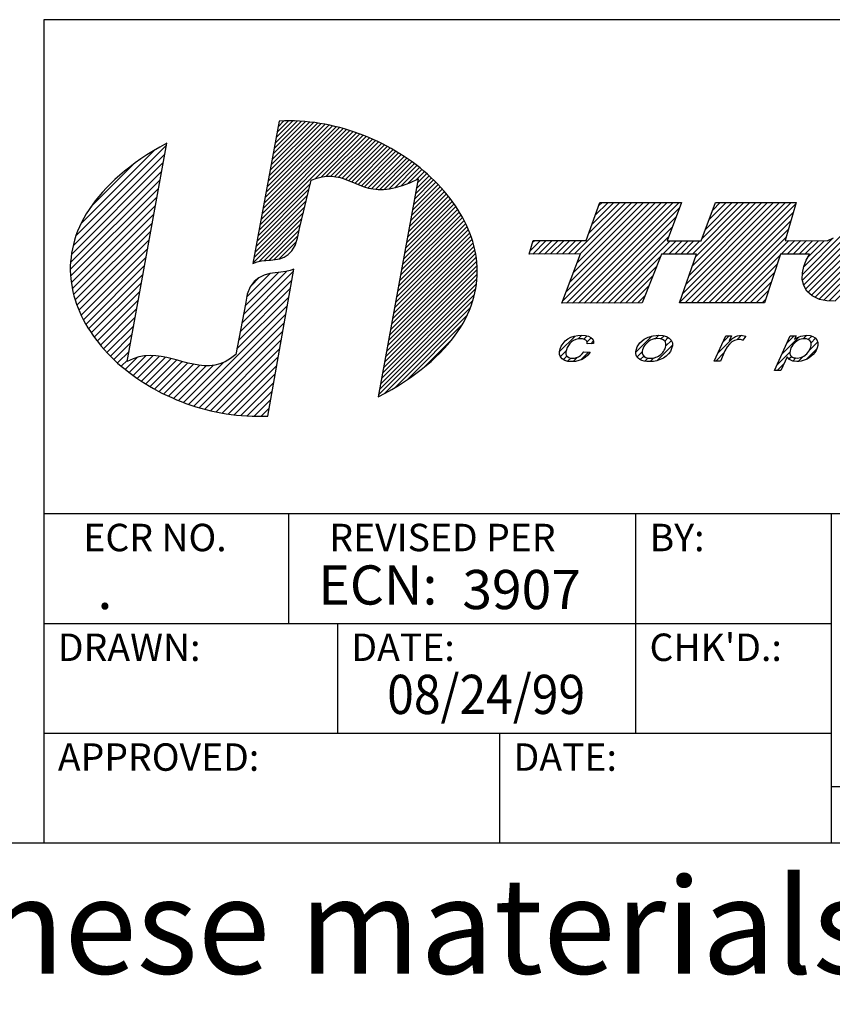
# Model space of a CAD drawing. Extents: x 0.1 to 10.6, y 0 to 8.1.
# Drawn here: x 6.2 to 7.2, y 0 to 1.1 of the extents above; entities that cross this region are included whole.
import ezdxf
from ezdxf.enums import TextEntityAlignment as Align

# ---------------------------------------------------------------- set-up
doc = ezdxf.new("R2010")
doc.units = 0
doc.header["$LTSCALE"] = 0.2
doc.header["$MEASUREMENT"] = 0
for name, color, linetype in [('BORDER', 6, 'CONTINUOUS'), ('DWG SIDE', 7, 'CONTINUOUS'), ('HAWS', 4, 'CONTINUOUS'), ('PAGE', 7, 'CONTINUOUS'), ('ROUGH-IN', 1, 'CONTINUOUS'), ('TRADEMARK', 7, 'CONTINUOUS'), ('WMF', 7, 'CONTINUOUS')]:
    doc.layers.add(name, color=color, linetype=linetype)
doc.layers.get('WMF').off()
doc.styles.add('ARIAL', font='ARIAL.TTF')
doc.styles.add('SIMPLEX', font='simplex')
pattern_1 = [(45, (1.7869085, -0.2330104), (-0.003400293, 0.003400293), [])]

# ---------------------------------------------------------------- blocks, each defined once
blk = doc.blocks.new('SIZE A INSTAFAX')
at = {"layer": 'HAWS', "linetype": 'Continuous'}
h = blk.add_hatch(dxfattribs=at)
h.set_pattern_fill('ANSI31', color=4, scale=0.028852, style=0)
h.set_pattern_definition([(45, (1.7869085, -0.2330104), (-0.0025502197, 0.0025502197), [])])
h.paths.add_polyline_path([(6.6492, 0.7051), (6.6572, 0.7094), (6.6649, 0.7138), (6.6723, 0.7183), (6.6794, 0.7228), (6.6861, 0.7273), (6.6925, 0.7319), (6.6986, 0.7365), (6.7044, 0.7412), (6.7099, 0.7459), (6.7151, 0.7507), (6.7201, 0.7555), (6.7247, 0.7603), (6.729, 0.7652), (6.7331, 0.77), (6.7369, 0.7749), (6.7404, 0.7799), (6.7436, 0.7848), (6.7466, 0.7898), (6.7493, 0.7947), (6.7517, 0.7997), (6.7539, 0.8047), (6.7559, 0.8097), (6.7576, 0.8147), (6.759, 0.8197), (6.7603, 0.8247), (6.7612, 0.8297), (6.762, 0.8347), (6.7625, 0.8397), (6.7628, 0.8447), (6.7629, 0.8496), (6.7628, 0.8546), (6.7625, 0.8595), (6.7619, 0.8644), (6.7612, 0.8692), (6.7602, 0.8741), (6.7591, 0.8789), (6.7578, 0.8837), (6.7562, 0.8884), (6.7545, 0.8931), (6.7527, 0.8978), (6.7506, 0.9024), (6.7484, 0.907), (6.746, 0.9115), (6.7434, 0.9159), (6.7407, 0.9204), (6.7379, 0.9247), (6.7348, 0.929), (6.7317, 0.9332), (6.7284, 0.9374), (6.7249, 0.9415), (6.7213, 0.9455), (6.7176, 0.9495), (6.7138, 0.9534), (6.7098, 0.9572), (6.7057, 0.9609), (6.7015, 0.9646), (6.6972, 0.9681), (6.6928, 0.9716), (6.6882, 0.975), (6.6836, 0.9783), (6.6789, 0.9814), (6.6741, 0.9845), (6.6692, 0.9875), (6.6642, 0.9904), (6.6591, 0.9932), (6.654, 0.9958), (6.6488, 0.9984), (6.6435, 1.0008), (6.6382, 1.0032), (6.6328, 1.0054), (6.6273, 1.0074), (6.6218, 1.0094), (6.6162, 1.0112), (6.6106, 1.0129), (6.605, 1.0145), (6.5993, 1.0159), (6.5936, 1.0172), (6.5878, 1.0183), (6.5821, 1.0193), (6.5763, 1.0202), (6.5705, 1.0209), (6.5647, 1.0215), (6.5588, 1.0219), (6.553, 1.0221), (6.5472, 1.0222), (6.5413, 1.0221), (6.5355, 1.0219), (6.5052, 0.8583), (6.5099, 0.8603), (6.5149, 0.8614), (6.5202, 0.862), (6.5255, 0.8623), (6.5308, 0.8628), (6.5361, 0.8638), (6.541, 0.8656), (6.5457, 0.8686), (6.5499, 0.873), (6.5536, 0.8792), (6.5566, 0.8876), (6.5588, 0.8985), (6.5721, 0.9541), (6.5786, 0.9565), (6.5847, 0.958), (6.5903, 0.9586), (6.5956, 0.9587), (6.6006, 0.9581), (6.6054, 0.957), (6.61, 0.9556), (6.6145, 0.9539), (6.619, 0.9521), (6.6236, 0.9502), (6.6282, 0.9483), (6.633, 0.9466), (6.6381, 0.9451), (6.6435, 0.9441), (6.6492, 0.9435), (6.6554, 0.9434), (6.662, 0.9441), (6.6692, 0.9455), (6.6771, 0.9478), (6.6856, 0.9511), (6.695, 0.9555)])
h = blk.add_hatch(dxfattribs=at)
h.set_pattern_fill('ANSI31', color=4, scale=0.045683, style=0)
h.set_pattern_definition([(45, (1.7869085, -0.2330104), (-0.004037848, 0.004037848), [])])
h.paths.add_polyline_path([(6.4062, 0.9967), (6.3983, 0.9922), (6.3908, 0.9877), (6.3835, 0.9832), (6.3766, 0.9786), (6.37, 0.9739), (6.3637, 0.9692), (6.3578, 0.9645), (6.3521, 0.9597), (6.3467, 0.9549), (6.3416, 0.95), (6.3368, 0.9452), (6.3323, 0.9403), (6.328, 0.9353), (6.3241, 0.9304), (6.3204, 0.9254), (6.317, 0.9205), (6.3138, 0.9155), (6.3109, 0.9105), (6.3083, 0.9054), (6.3059, 0.9004), (6.3038, 0.8954), (6.3019, 0.8904), (6.3003, 0.8853), (6.2989, 0.8803), (6.2978, 0.8753), (6.2969, 0.8703), (6.2962, 0.8653), (6.2957, 0.8603), (6.2954, 0.8553), (6.2954, 0.8504), (6.2956, 0.8455), (6.296, 0.8406), (6.2966, 0.8357), (6.2974, 0.8308), (6.2984, 0.826), (6.2996, 0.8212), (6.301, 0.8165), (6.3025, 0.8118), (6.3043, 0.8071), (6.3062, 0.8025), (6.3083, 0.798), (6.3106, 0.7934), (6.313, 0.789), (6.3156, 0.7846), (6.3184, 0.7802), (6.3213, 0.7759), (6.3244, 0.7717), (6.3276, 0.7675), (6.331, 0.7634), (6.3345, 0.7594), (6.3381, 0.7554), (6.3419, 0.7516), (6.3458, 0.7478), (6.3498, 0.7441), (6.354, 0.7404), (6.3583, 0.7369), (6.3627, 0.7334), (6.3671, 0.73), (6.3718, 0.7268), (6.3765, 0.7236), (6.3813, 0.7205), (6.3862, 0.7175), (6.3911, 0.7147), (6.3962, 0.7119), (6.4014, 0.7092), (6.4066, 0.7067), (6.4119, 0.7043), (6.4173, 0.7019), (6.4228, 0.6997), (6.4283, 0.6977), (6.4339, 0.6957), (6.4395, 0.6939), (6.4452, 0.6922), (6.451, 0.6907), (6.4567, 0.6892), (6.4626, 0.6879), (6.4684, 0.6868), (6.4743, 0.6858), (6.4803, 0.6849), (6.4862, 0.6842), (6.4922, 0.6837), (6.4982, 0.6833), (6.5042, 0.683), (6.5102, 0.6829), (6.5163, 0.683), (6.5223, 0.6832), (6.5521, 0.852), (6.548, 0.8502), (6.5429, 0.8491), (6.5371, 0.8485), (6.5309, 0.8478), (6.5245, 0.8468), (6.5181, 0.845), (6.5121, 0.8421), (6.5067, 0.8377), (6.5021, 0.8315), (6.4986, 0.823), (6.4965, 0.8118), (6.4854, 0.754), (6.4794, 0.7492), (6.4733, 0.7456), (6.4673, 0.7431), (6.4613, 0.7416), (6.4552, 0.7409), (6.4492, 0.7409), (6.4431, 0.7415), (6.437, 0.7426), (6.4309, 0.744), (6.4248, 0.7456), (6.4186, 0.7474), (6.4124, 0.749), (6.4062, 0.7505), (6.3999, 0.7517), (6.3935, 0.7525), (6.3871, 0.7528), (6.3807, 0.7524), (6.3741, 0.7511), (6.3675, 0.749), (6.3608, 0.7458)])
h = blk.add_hatch(dxfattribs=at)
h.set_pattern_fill('ANSI31', color=4, scale=0.03847, style=0)
h.set_pattern_definition(pattern_1)
h.paths.add_polyline_path([(7.2886, 0.8163), (7.2968, 0.8185), (7.3046, 0.8209), (7.3119, 0.8235), (7.3185, 0.8261), (7.3242, 0.8284), (7.3362, 0.8342), (7.3399, 0.8273), (7.3443, 0.8215), (7.3492, 0.8178), (7.3581, 0.8154), (7.3672, 0.8141), (7.3765, 0.814), (7.3858, 0.8148), (7.3951, 0.8167), (7.4043, 0.8195), (7.4133, 0.8233), (7.4221, 0.8279), (7.4292, 0.8329), (7.4344, 0.8347), (7.4383, 0.834), (7.4415, 0.8317), (7.4446, 0.8283), (7.4483, 0.8247), (7.4532, 0.8215), (7.46, 0.8194), (7.4665, 0.8178), (7.4735, 0.8169), (7.4808, 0.8167), (7.4883, 0.8171), (7.4961, 0.8182), (7.5039, 0.8199), (7.5118, 0.8221), (7.5197, 0.8248), (7.5275, 0.828), (7.5352, 0.8316), (7.5426, 0.8357), (7.5498, 0.8401), (7.5566, 0.8449), (7.563, 0.8499), (7.569, 0.8552), (7.5744, 0.8608), (7.5792, 0.8665), (7.5833, 0.8724), (7.5866, 0.8784), (7.5892, 0.8845), (7.6276, 0.8848), (7.6282, 0.8828), (7.626, 0.8789), (7.6245, 0.8747), (7.6247, 0.8685), (7.6274, 0.8632), (7.6322, 0.8588), (7.6387, 0.8551), (7.6464, 0.8521), (7.655, 0.8496), (7.664, 0.8476), (7.6731, 0.846), (7.6818, 0.8446), (7.6898, 0.8434), (7.6965, 0.8422), (7.7017, 0.841), (7.7053, 0.8381), (7.7049, 0.8344), (7.7025, 0.832), (7.6931, 0.8313), (7.6835, 0.8313), (7.6739, 0.8319), (7.6643, 0.8331), (7.6549, 0.8349), (7.6456, 0.8372), (7.6366, 0.8399), (7.628, 0.843), (7.6198, 0.8465), (7.6121, 0.8503), (7.6024, 0.8372), (7.6068, 0.8346), (7.612, 0.8321), (7.6179, 0.8297), (7.6245, 0.8275), (7.6315, 0.8255), (7.6391, 0.8237), (7.6471, 0.8221), (7.6555, 0.8206), (7.6641, 0.8194), (7.673, 0.8184), (7.682, 0.8177), (7.6911, 0.8171), (7.7002, 0.8169), (7.7092, 0.8168), (7.7182, 0.8171), (7.7269, 0.8176), (7.7354, 0.8185), (7.7436, 0.8196), (7.7514, 0.821), (7.7587, 0.8228), (7.7655, 0.8249), (7.7717, 0.8273), (7.7773, 0.8301), (7.7821, 0.8332), (7.7861, 0.8367), (7.7893, 0.8406), (7.7915, 0.8449), (7.7921, 0.851), (7.7903, 0.8559), (7.7884, 0.8594), (7.7844, 0.8644), (7.7776, 0.8685), (7.7688, 0.8718), (7.7586, 0.8744), (7.7476, 0.8764), (7.7366, 0.8779), (7.7261, 0.879), (7.717, 0.8798), (7.7098, 0.8805), (7.7051, 0.881), (7.703, 0.8836), (7.7034, 0.8856), (7.7059, 0.887), (7.7103, 0.888), (7.7163, 0.8885), (7.7235, 0.8886), (7.7318, 0.8884), (7.7407, 0.8878), (7.7501, 0.8871), (7.7595, 0.8861), (7.7688, 0.8851), (7.7776, 0.8839), (7.7856, 0.8828), (7.7925, 0.8817), (7.7981, 0.8806), (7.8019, 0.8797), (7.8039, 0.879), (7.8068, 0.8853), (7.8097, 0.8909), (7.8111, 0.8933), (7.8026, 0.8947), (7.794, 0.8959), (7.7853, 0.897), (7.7766, 0.898), (7.7679, 0.8988), (7.7591, 0.8994), (7.7504, 0.8999), (7.7416, 0.9002), (7.7329, 0.9004), (7.7243, 0.9004), (7.7157, 0.9004), (7.7071, 0.9001), (7.6987, 0.8998), (7.6903, 0.8993), (7.6821, 0.8987), (7.674, 0.898), (7.6661, 0.8971), (7.5312, 0.8971), (7.526, 0.8853), (7.5305, 0.8848), (7.534, 0.8838), (7.5366, 0.8815), (7.5386, 0.8746), (7.5387, 0.8675), (7.537, 0.8605), (7.534, 0.8538), (7.5298, 0.8477), (7.5247, 0.8422), (7.5191, 0.8378), (7.5131, 0.8345), (7.507, 0.8327), (7.5011, 0.8325), (7.4957, 0.8342), (7.491, 0.838), (7.4911, 0.8452), (7.4932, 0.8538), (7.4966, 0.8632), (7.5009, 0.8728), (7.5054, 0.882), (7.5095, 0.8903), (7.5128, 0.8971), (7.4531, 0.8971), (7.4514, 0.8957), (7.4495, 0.8918), (7.4473, 0.8861), (7.4447, 0.879), (7.4415, 0.8712), (7.4377, 0.8631), (7.433, 0.8554), (7.4275, 0.8485), (7.421, 0.8431), (7.4134, 0.8397), (7.4046, 0.8388), (7.4252, 0.8971), (7.4148, 0.8971), (7.4043, 0.8971), (7.394, 0.8971), (7.3837, 0.8971), (7.3737, 0.8971), (7.3638, 0.8971), (7.3598, 0.8897), (7.3554, 0.881), (7.3507, 0.8718), (7.3456, 0.8627), (7.3401, 0.8545), (7.3342, 0.8479), (7.3279, 0.8438), (7.3183, 0.8394), (7.308, 0.836), (7.2986, 0.838), (7.2969, 0.8441), (7.2981, 0.8524), (7.3012, 0.862), (7.3053, 0.8719), (7.3095, 0.8811), (7.3127, 0.8886), (7.3047, 0.8906), (7.2966, 0.8925), (7.2884, 0.8941), (7.28, 0.8955), (7.2716, 0.8967), (7.2631, 0.8977), (7.2546, 0.8983), (7.2461, 0.8988), (7.2376, 0.8989), (7.2291, 0.8987), (7.2206, 0.8982), (7.2123, 0.8974), (7.204, 0.8962), (7.1959, 0.8947), (7.1879, 0.8927), (7.1801, 0.8904), (7.1724, 0.8877), (7.165, 0.8845), (7.1169, 0.8848), (7.1292, 0.9283), (7.0368, 0.9283), (7.0204, 0.8845), (6.9811, 0.8845), (6.9978, 0.9286), (6.9039, 0.9286), (6.8881, 0.8848), (6.8272, 0.8848), (6.8226, 0.8692), (6.8815, 0.8695), (6.8603, 0.8128), (6.9524, 0.8131), (6.9748, 0.8692), (7.015, 0.8692), (6.9955, 0.8131), (7.0931, 0.8131), (7.1112, 0.8692), (7.1449, 0.8692), (7.1409, 0.8622), (7.1381, 0.855), (7.1365, 0.8476), (7.1364, 0.8402), (7.138, 0.8332), (7.1417, 0.8268), (7.1477, 0.8214), (7.1562, 0.8172), (7.1647, 0.8156), (7.1732, 0.8152), (7.1817, 0.8159), (7.1903, 0.8175), (7.1988, 0.8198), (7.2072, 0.8225), (7.2155, 0.8254), (7.2237, 0.8284), (7.2317, 0.8312), (7.234, 0.8304), (7.238, 0.824), (7.2431, 0.8193), (7.2493, 0.816), (7.2563, 0.8141), (7.2639, 0.8134), (7.2719, 0.8136), (7.2802, 0.8146)])
h.paths.add_polyline_path([(7.2371, 0.8546), (7.2313, 0.8476), (7.2247, 0.8422), (7.2174, 0.839), (7.2093, 0.8388), (7.2041, 0.8406), (7.2008, 0.8435), (7.1993, 0.8473), (7.1994, 0.8517), (7.2008, 0.8567), (7.2035, 0.8619), (7.2071, 0.8671), (7.2116, 0.8722), (7.2168, 0.8768), (7.2223, 0.8809), (7.2282, 0.8841), (7.2341, 0.8863), (7.2399, 0.8871), (7.2454, 0.8865), (7.2504, 0.8842), (7.2486, 0.878), (7.2458, 0.8705), (7.2419, 0.8625)], flags=16)
h = blk.add_hatch(dxfattribs=at)
h.set_pattern_fill('ANSI31', color=4, scale=0.03847, style=0)
h.set_pattern_definition(pattern_1)
h.paths.add_polyline_path([(6.8615, 0.7666), (6.8595, 0.7635), (6.8581, 0.7604), (6.8574, 0.7573), (6.8574, 0.7539), (6.8585, 0.7511), (6.8606, 0.7488), (6.8636, 0.7471), (6.8672, 0.746), (6.8716, 0.7457), (6.8758, 0.746), (6.8798, 0.7469), (6.8836, 0.7483), (6.8871, 0.7504), (6.8901, 0.7531), (6.8927, 0.7564), (6.8854, 0.7569), (6.8836, 0.7546), (6.8816, 0.7528), (6.8794, 0.7513), (6.877, 0.7503), (6.8746, 0.7497), (6.8723, 0.7495), (6.87, 0.7497), (6.8681, 0.7503), (6.8665, 0.7514), (6.8653, 0.7528), (6.8648, 0.7547), (6.8648, 0.7569), (6.8654, 0.7593), (6.8663, 0.7618), (6.8677, 0.7643), (6.8694, 0.7666), (6.8714, 0.7685), (6.8737, 0.77), (6.8761, 0.7711), (6.8788, 0.7717), (6.8816, 0.7719), (6.884, 0.7717), (6.886, 0.7712), (6.8876, 0.7703), (6.8888, 0.7692), (6.8893, 0.7677), (6.8894, 0.766), (6.8967, 0.7664), (6.8966, 0.7691), (6.8956, 0.7714), (6.8936, 0.7733), (6.8908, 0.7748), (6.8872, 0.7757), (6.8829, 0.776), (6.8785, 0.7757), (6.8744, 0.7749), (6.8706, 0.7736), (6.8671, 0.7717), (6.8641, 0.7694)])
h.paths.add_polyline_path([(6.9451, 0.7573), (6.945, 0.7551), (6.9455, 0.7531), (6.9464, 0.7512), (6.9479, 0.7496), (6.9498, 0.7482), (6.9522, 0.7471), (6.9549, 0.7463), (6.9579, 0.7459), (6.9612, 0.7457), (6.9653, 0.746), (6.9693, 0.7467), (6.9733, 0.748), (6.9769, 0.7497), (6.9801, 0.7519), (6.9828, 0.7546), (6.9849, 0.7575), (6.9863, 0.7606), (6.9871, 0.7639), (6.9871, 0.7673), (6.9859, 0.7703), (6.9836, 0.7727), (6.9803, 0.7745), (6.9762, 0.7756), (6.9714, 0.776), (6.9651, 0.7755), (6.9595, 0.7739), (6.9546, 0.7714), (6.9499, 0.7673), (6.9467, 0.7627)])
h.paths.add_polyline_path([(6.9526, 0.7578), (6.9529, 0.7594), (6.9535, 0.761), (6.9544, 0.7629), (6.9555, 0.7647), (6.9569, 0.7663), (6.9585, 0.7678), (6.9602, 0.7691), (6.9621, 0.7702), (6.9641, 0.771), (6.9662, 0.7717), (6.9683, 0.772), (6.9706, 0.7721), (6.9734, 0.7719), (6.9758, 0.7712), (6.9777, 0.77), (6.9791, 0.7683), (6.9798, 0.7663), (6.9798, 0.7639), (6.9794, 0.7622), (6.9788, 0.7605), (6.9778, 0.7587), (6.977, 0.7574), (6.9761, 0.7562), (6.975, 0.7551), (6.9739, 0.754), (6.9726, 0.753), (6.9712, 0.7521), (6.9697, 0.7513), (6.9682, 0.7507), (6.9666, 0.7502), (6.965, 0.7498), (6.9634, 0.7496), (6.9618, 0.7495), (6.959, 0.7498), (6.9566, 0.7505), (6.9546, 0.7516), (6.9532, 0.7533), (6.9525, 0.7553)], flags=16)
h.paths.add_polyline_path([(7.0353, 0.7464), (7.0423, 0.7464), (7.0476, 0.758), (7.05, 0.7625), (7.0526, 0.7659), (7.0555, 0.7684), (7.0584, 0.77), (7.0612, 0.7709), (7.0639, 0.7712), (7.0653, 0.7711), (7.0667, 0.7708), (7.068, 0.7703), (7.0716, 0.7749), (7.0697, 0.7755), (7.0679, 0.7758), (7.0663, 0.776), (7.0641, 0.7758), (7.0618, 0.7752), (7.0596, 0.7744), (7.0572, 0.7731), (7.0548, 0.7714), (7.0523, 0.7694), (7.055, 0.7753), (7.0484, 0.7753)])
h.paths.add_polyline_path([(7.1044, 0.7353), (7.1118, 0.7353), (7.1189, 0.751), (7.1218, 0.748), (7.1256, 0.7463), (7.1303, 0.7457), (7.1326, 0.7458), (7.135, 0.7462), (7.1373, 0.7468), (7.1396, 0.7476), (7.142, 0.7487), (7.1444, 0.7501), (7.1467, 0.7518), (7.1488, 0.7538), (7.1508, 0.7561), (7.1524, 0.7586), (7.1535, 0.7614), (7.1542, 0.7643), (7.1542, 0.7678), (7.1532, 0.7707), (7.1513, 0.7729), (7.1486, 0.7746), (7.1453, 0.7756), (7.1414, 0.776), (7.1392, 0.7758), (7.1371, 0.7755), (7.1349, 0.7749), (7.1327, 0.7741), (7.1303, 0.7729), (7.1276, 0.7713), (7.1295, 0.7753), (7.1226, 0.7753)])
h.paths.add_polyline_path([(7.1221, 0.7562), (7.1223, 0.7582), (7.1227, 0.7597), (7.1233, 0.7614), (7.1243, 0.7632), (7.1256, 0.765), (7.1269, 0.7666), (7.1285, 0.768), (7.13, 0.7692), (7.1317, 0.7702), (7.1333, 0.771), (7.1351, 0.7715), (7.1369, 0.7719), (7.1387, 0.772), (7.1411, 0.7718), (7.1432, 0.7711), (7.145, 0.77), (7.1462, 0.7685), (7.1468, 0.7666), (7.1468, 0.7643), (7.1459, 0.761), (7.1441, 0.7577), (7.1415, 0.7545), (7.1382, 0.7519), (7.1346, 0.7503), (7.1305, 0.7497), (7.1286, 0.7499), (7.1268, 0.7502), (7.1253, 0.7508), (7.124, 0.7516), (7.123, 0.7526), (7.1224, 0.7537), (7.1221, 0.7547)], flags=16)
at = {"layer": 'BORDER', "color": 6}
for p, q in [((6.265, 1.1384), (6.265, 0.1928)), ((6.265, 0.5711), (10.4569, 0.5711)), ((6.5461, 0.5711), (6.5461, 0.445)), ((6.9448, 0.5711), (6.9448, 0.445)), ((7.1694, 0.5711), (7.1694, 0.1928)), ((6.265, 0.445), (7.1694, 0.445)), ((6.6025, 0.445), (6.6025, 0.3189)), ((6.9448, 0.445), (6.9448, 0.3189)), ((6.265, 0.3189), (7.1694, 0.3189)), ((6.7886, 0.3189), (6.7886, 0.1928)), ((7.1694, 0.2575), (9.5962, 0.2575)), ((0.1444, 0.1928), (10.4569, 0.1928))]:
    blk.add_line(p, q, dxfattribs=at)
at = {"layer": 'BORDER'}
blk.add_line((10.4569, 1.1384), (6.265, 1.1384), dxfattribs=at)
at = {"layer": 'HAWS', "color": 4, "linetype": 'Continuous'}
for p, q in [((6.5355, 1.0219), (6.5052, 0.8583)), ((6.5413, 1.0221), (6.5355, 1.0219)), ((6.5355, 1.0219), (6.5355, 1.0219)), ((6.5472, 1.0222), (6.5413, 1.0221)), ((6.553, 1.0221), (6.5472, 1.0222)), ((6.5588, 1.0219), (6.553, 1.0221)), ((6.5647, 1.0215), (6.5588, 1.0219)), ((6.5705, 1.0209), (6.5647, 1.0215)), ((6.5763, 1.0202), (6.5705, 1.0209)), ((6.5821, 1.0193), (6.5763, 1.0202)), ((6.5878, 1.0183), (6.5821, 1.0193)), ((6.5936, 1.0172), (6.5878, 1.0183)), ((6.5993, 1.0159), (6.5936, 1.0172)), ((6.605, 1.0145), (6.5993, 1.0159)), ((6.6106, 1.0129), (6.605, 1.0145)), ((6.6162, 1.0112), (6.6106, 1.0129)), ((6.6218, 1.0094), (6.6162, 1.0112)), ((6.6273, 1.0074), (6.6218, 1.0094)), ((6.6328, 1.0054), (6.6273, 1.0074)), ((6.3608, 0.7458), (6.4062, 0.9967)), ((6.4062, 0.9967), (6.3983, 0.9922)), ((6.6382, 1.0032), (6.6328, 1.0054)), ((6.6435, 1.0008), (6.6382, 1.0032)), ((6.6488, 0.9984), (6.6435, 1.0008)), ((6.654, 0.9958), (6.6488, 0.9984)), ((6.6591, 0.9932), (6.654, 0.9958)), ((6.3908, 0.9877), (6.3835, 0.9832)), ((6.3983, 0.9922), (6.3908, 0.9877)), ((6.6642, 0.9904), (6.6591, 0.9932)), ((6.6692, 0.9875), (6.6642, 0.9904)), ((6.6741, 0.9845), (6.6692, 0.9875)), ((6.6789, 0.9814), (6.6741, 0.9845)), ((6.37, 0.9739), (6.3637, 0.9692)), ((6.3766, 0.9786), (6.37, 0.9739)), ((6.3835, 0.9832), (6.3766, 0.9786)), ((6.6836, 0.9783), (6.6789, 0.9814)), ((6.6882, 0.975), (6.6836, 0.9783)), ((6.6928, 0.9716), (6.6882, 0.975)), ((6.3578, 0.9645), (6.3521, 0.9597)), ((6.3637, 0.9692), (6.3578, 0.9645)), ((6.6972, 0.9681), (6.6928, 0.9716)), ((6.7015, 0.9646), (6.6972, 0.9681)), ((6.7057, 0.9609), (6.7015, 0.9646)), ((6.3416, 0.95), (6.3368, 0.9452)), ((6.3467, 0.9549), (6.3416, 0.95)), ((6.3521, 0.9597), (6.3467, 0.9549)), ((6.5588, 0.8985), (6.5721, 0.9541)), ((6.5721, 0.9541), (6.5786, 0.9565)), ((6.5786, 0.9565), (6.5847, 0.958)), ((6.5847, 0.958), (6.5903, 0.9586)), ((6.5903, 0.9586), (6.5956, 0.9587)), ((6.5956, 0.9587), (6.6006, 0.9581)), ((6.6006, 0.9581), (6.6054, 0.957)), ((6.6054, 0.957), (6.61, 0.9556)), ((6.61, 0.9556), (6.6145, 0.9539)), ((6.6145, 0.9539), (6.619, 0.9521)), ((6.619, 0.9521), (6.6236, 0.9502)), ((6.6236, 0.9502), (6.6282, 0.9483)), ((6.695, 0.9555), (6.6492, 0.7051)), ((6.6771, 0.9478), (6.6856, 0.9511)), ((6.6856, 0.9511), (6.695, 0.9555)), ((6.695, 0.9555), (6.695, 0.9555)), ((6.7098, 0.9572), (6.7057, 0.9609)), ((6.7138, 0.9534), (6.7098, 0.9572)), ((6.7176, 0.9495), (6.7138, 0.9534)), ((6.3323, 0.9403), (6.328, 0.9353)), ((6.3368, 0.9452), (6.3323, 0.9403)), ((6.6282, 0.9483), (6.633, 0.9466)), ((6.633, 0.9466), (6.6381, 0.9451)), ((6.6381, 0.9451), (6.6435, 0.9441)), ((6.6435, 0.9441), (6.6492, 0.9435)), ((6.6492, 0.9435), (6.6554, 0.9434)), ((6.6554, 0.9434), (6.662, 0.9441)), ((6.662, 0.9441), (6.6692, 0.9455)), ((6.6692, 0.9455), (6.6771, 0.9478)), ((6.7213, 0.9455), (6.7176, 0.9495)), ((6.7249, 0.9415), (6.7213, 0.9455)), ((6.7284, 0.9374), (6.7249, 0.9415)), ((6.3241, 0.9304), (6.3204, 0.9254)), ((6.328, 0.9353), (6.3241, 0.9304)), ((6.7317, 0.9332), (6.7284, 0.9374)), ((6.7348, 0.929), (6.7317, 0.9332)), ((6.7379, 0.9247), (6.7348, 0.929)), ((6.8881, 0.8848), (6.9039, 0.9286)), ((6.9039, 0.9286), (6.9978, 0.9286)), ((6.9978, 0.9286), (6.9811, 0.8845)), ((7.0204, 0.8845), (7.0368, 0.9283)), ((7.0368, 0.9283), (7.1292, 0.9283)), ((7.1292, 0.9283), (7.1169, 0.8848)), ((6.317, 0.9205), (6.3138, 0.9155)), ((6.3204, 0.9254), (6.317, 0.9205)), ((6.7407, 0.9204), (6.7379, 0.9247)), ((6.7434, 0.9159), (6.7407, 0.9204)), ((6.3083, 0.9054), (6.3059, 0.9004)), ((6.3109, 0.9105), (6.3083, 0.9054)), ((6.3138, 0.9155), (6.3109, 0.9105)), ((6.746, 0.9115), (6.7434, 0.9159)), ((6.7484, 0.907), (6.746, 0.9115)), ((6.7506, 0.9024), (6.7484, 0.907)), ((6.3038, 0.8954), (6.3019, 0.8904)), ((6.3059, 0.9004), (6.3038, 0.8954)), ((6.5566, 0.8876), (6.5588, 0.8985)), ((6.7527, 0.8978), (6.7506, 0.9024)), ((6.7545, 0.8931), (6.7527, 0.8978)), ((6.3003, 0.8853), (6.2989, 0.8803)), ((6.3019, 0.8904), (6.3003, 0.8853)), ((6.5536, 0.8792), (6.5566, 0.8876)), ((6.7562, 0.8884), (6.7545, 0.8931)), ((6.7578, 0.8837), (6.7562, 0.8884)), ((6.7591, 0.8789), (6.7578, 0.8837)), ((6.8226, 0.8692), (6.8272, 0.8848)), ((6.8272, 0.8848), (6.8881, 0.8848)), ((6.9811, 0.8845), (7.0204, 0.8845)), ((7.1169, 0.8848), (7.165, 0.8845)), ((7.165, 0.8845), (7.1724, 0.8877)), ((6.2978, 0.8753), (6.2969, 0.8703)), ((6.2989, 0.8803), (6.2978, 0.8753)), ((6.5457, 0.8686), (6.5499, 0.873)), ((6.5499, 0.873), (6.5536, 0.8792)), ((6.7602, 0.8741), (6.7591, 0.8789)), ((6.7612, 0.8692), (6.7602, 0.8741)), ((6.2957, 0.8603), (6.2954, 0.8553)), ((6.2962, 0.8653), (6.2957, 0.8603)), ((6.2969, 0.8703), (6.2962, 0.8653)), ((6.5052, 0.8583), (6.5099, 0.8603)), ((6.5099, 0.8603), (6.5149, 0.8614)), ((6.5149, 0.8614), (6.5202, 0.862)), ((6.5202, 0.862), (6.5255, 0.8623)), ((6.5255, 0.8623), (6.5308, 0.8628)), ((6.5308, 0.8628), (6.5361, 0.8638)), ((6.5361, 0.8638), (6.541, 0.8656)), ((6.541, 0.8656), (6.5457, 0.8686)), ((6.7619, 0.8644), (6.7612, 0.8692)), ((6.7625, 0.8595), (6.7619, 0.8644)), ((6.8815, 0.8695), (6.8226, 0.8692)), ((6.8603, 0.8128), (6.8815, 0.8695)), ((6.9748, 0.8692), (6.9524, 0.8131)), ((7.015, 0.8692), (6.9748, 0.8692)), ((6.9955, 0.8131), (7.015, 0.8692)), ((7.1112, 0.8692), (7.0931, 0.8131)), ((7.1447, 0.8692), (7.1112, 0.8692)), ((7.1381, 0.855), (7.1409, 0.8622)), ((7.1409, 0.8622), (7.1447, 0.8689)), ((7.1447, 0.8689), (7.1447, 0.8692)), ((6.2954, 0.8553), (6.2954, 0.8504)), ((6.2954, 0.8504), (6.2956, 0.8455)), ((6.5223, 0.6832), (6.5521, 0.852)), ((6.5371, 0.8485), (6.5309, 0.8478)), ((6.5429, 0.8491), (6.5371, 0.8485)), ((6.548, 0.8502), (6.5429, 0.8491)), ((6.5521, 0.852), (6.548, 0.8502)), ((6.7628, 0.8546), (6.7625, 0.8595)), ((6.7629, 0.8496), (6.7628, 0.8546)), ((6.7628, 0.8447), (6.7629, 0.8496)), ((7.1365, 0.8476), (7.1381, 0.855)), ((6.2956, 0.8455), (6.296, 0.8406)), ((6.296, 0.8406), (6.2966, 0.8357)), ((6.5067, 0.8377), (6.5021, 0.8315)), ((6.5121, 0.8421), (6.5067, 0.8377)), ((6.5181, 0.845), (6.5121, 0.8421)), ((6.5245, 0.8468), (6.5181, 0.845)), ((6.5309, 0.8478), (6.5245, 0.8468)), ((6.762, 0.8347), (6.7625, 0.8397)), ((6.7625, 0.8397), (6.7628, 0.8447)), ((7.1364, 0.8402), (7.1365, 0.8476)), ((7.138, 0.8332), (7.1364, 0.8402)), ((6.2966, 0.8357), (6.2974, 0.8308)), ((6.2974, 0.8308), (6.2984, 0.826)), ((6.2984, 0.826), (6.2996, 0.8212)), ((6.5021, 0.8315), (6.4986, 0.823)), ((6.7603, 0.8247), (6.7612, 0.8297)), ((6.7612, 0.8297), (6.762, 0.8347)), ((7.1417, 0.8268), (7.138, 0.8332)), ((7.1477, 0.8214), (7.1417, 0.8268)), ((6.2996, 0.8212), (6.301, 0.8165)), ((6.301, 0.8165), (6.3025, 0.8118)), ((6.4986, 0.823), (6.4965, 0.8118)), ((6.7559, 0.8097), (6.7576, 0.8147)), ((6.7576, 0.8147), (6.759, 0.8197)), ((6.759, 0.8197), (6.7603, 0.8247)), ((7.1562, 0.8172), (7.1477, 0.8214)), ((7.1647, 0.8156), (7.1562, 0.8172)), ((7.1732, 0.8152), (7.1647, 0.8156)), ((6.3025, 0.8118), (6.3043, 0.8071)), ((6.3043, 0.8071), (6.3062, 0.8025)), ((6.4965, 0.8118), (6.4854, 0.754)), ((6.4965, 0.8118), (6.4965, 0.8118)), ((6.7517, 0.7997), (6.7539, 0.8047)), ((6.7539, 0.8047), (6.7559, 0.8097)), ((6.9524, 0.8131), (6.8603, 0.8128)), ((7.0931, 0.8131), (6.9955, 0.8131)), ((6.3062, 0.8025), (6.3083, 0.798)), ((6.3083, 0.798), (6.3106, 0.7934)), ((6.3106, 0.7934), (6.313, 0.789)), ((6.7466, 0.7898), (6.7493, 0.7947)), ((6.7493, 0.7947), (6.7517, 0.7997)), ((6.313, 0.789), (6.3156, 0.7846)), ((6.3156, 0.7846), (6.3184, 0.7802)), ((6.7404, 0.7799), (6.7436, 0.7848)), ((6.7436, 0.7848), (6.7466, 0.7898)), ((6.3184, 0.7802), (6.3213, 0.7759)), ((6.3213, 0.7759), (6.3244, 0.7717)), ((6.3244, 0.7717), (6.3276, 0.7675)), ((6.729, 0.7652), (6.7331, 0.77)), ((6.7331, 0.77), (6.7369, 0.7749)), ((6.7369, 0.7749), (6.7404, 0.7799)), ((6.8615, 0.7666), (6.8641, 0.7694)), ((6.8641, 0.7694), (6.8671, 0.7717)), ((6.8671, 0.7717), (6.8706, 0.7736)), ((6.8706, 0.7736), (6.8744, 0.7749)), ((6.8737, 0.77), (6.8714, 0.7685)), ((6.8761, 0.7711), (6.8737, 0.77)), ((6.8744, 0.7749), (6.8785, 0.7757)), ((6.8788, 0.7717), (6.8761, 0.7711)), ((6.8785, 0.7757), (6.8829, 0.776)), ((6.8816, 0.7719), (6.8788, 0.7717)), ((6.884, 0.7717), (6.8816, 0.7719)), ((6.8829, 0.776), (6.8872, 0.7757)), ((6.886, 0.7712), (6.884, 0.7717)), ((6.8876, 0.7703), (6.886, 0.7712)), ((6.8872, 0.7757), (6.8908, 0.7748)), ((6.8888, 0.7692), (6.8876, 0.7703)), ((6.8893, 0.7677), (6.8888, 0.7692)), ((6.8908, 0.7748), (6.8936, 0.7733)), ((6.8936, 0.7733), (6.8956, 0.7714)), ((6.8956, 0.7714), (6.8966, 0.7691)), ((6.8966, 0.7691), (6.8967, 0.7664)), ((6.9499, 0.7673), (6.9546, 0.7714)), ((6.9546, 0.7714), (6.9595, 0.7739)), ((6.9602, 0.7691), (6.9585, 0.7678)), ((6.9595, 0.7739), (6.9651, 0.7755)), ((6.9621, 0.7702), (6.9602, 0.7691)), ((6.9641, 0.771), (6.9621, 0.7702)), ((6.9662, 0.7717), (6.9641, 0.771)), ((6.9651, 0.7755), (6.9714, 0.776)), ((6.9683, 0.772), (6.9662, 0.7717)), ((6.9706, 0.7721), (6.9683, 0.772)), ((6.9734, 0.7719), (6.9706, 0.7721)), ((6.9714, 0.776), (6.9762, 0.7756)), ((6.9758, 0.7712), (6.9734, 0.7719)), ((6.9777, 0.77), (6.9758, 0.7712)), ((6.9762, 0.7756), (6.9803, 0.7745)), ((6.9791, 0.7683), (6.9777, 0.77)), ((6.9803, 0.7745), (6.9836, 0.7727)), ((6.9836, 0.7727), (6.9859, 0.7703)), ((6.9859, 0.7703), (6.9871, 0.7673)), ((7.0353, 0.7464), (7.0484, 0.7753)), ((7.0484, 0.7753), (7.055, 0.7753)), ((7.055, 0.7753), (7.0523, 0.7694)), ((7.0523, 0.7694), (7.0548, 0.7714)), ((7.0548, 0.7714), (7.0572, 0.7731)), ((7.0584, 0.77), (7.0555, 0.7684)), ((7.0572, 0.7731), (7.0596, 0.7744)), ((7.0612, 0.7709), (7.0584, 0.77)), ((7.0596, 0.7744), (7.0618, 0.7752)), ((7.0639, 0.7712), (7.0612, 0.7709)), ((7.0618, 0.7752), (7.0641, 0.7758)), ((7.0653, 0.7711), (7.0639, 0.7712)), ((7.0641, 0.7758), (7.0663, 0.776)), ((7.0667, 0.7708), (7.0653, 0.7711)), ((7.0663, 0.776), (7.0679, 0.7758)), ((7.068, 0.7703), (7.0667, 0.7708)), ((7.0679, 0.7758), (7.0697, 0.7755)), ((7.0716, 0.7749), (7.068, 0.7703)), ((7.0697, 0.7755), (7.0716, 0.7749)), ((7.1044, 0.7353), (7.1226, 0.7753)), ((7.1226, 0.7753), (7.1295, 0.7753)), ((7.1295, 0.7753), (7.1276, 0.7713)), ((7.1276, 0.7713), (7.1303, 0.7729)), ((7.13, 0.7692), (7.1285, 0.768)), ((7.1317, 0.7702), (7.13, 0.7692)), ((7.1303, 0.7729), (7.1327, 0.7741)), ((7.1333, 0.771), (7.1317, 0.7702)), ((7.1327, 0.7741), (7.1349, 0.7749)), ((7.1351, 0.7715), (7.1333, 0.771)), ((7.1349, 0.7749), (7.1371, 0.7755)), ((7.1369, 0.7719), (7.1351, 0.7715)), ((7.1387, 0.772), (7.1369, 0.7719)), ((7.1371, 0.7755), (7.1392, 0.7758)), ((7.1411, 0.7718), (7.1387, 0.772)), ((7.1392, 0.7758), (7.1414, 0.776)), ((7.1432, 0.7711), (7.1411, 0.7718)), ((7.1414, 0.776), (7.1453, 0.7756)), ((7.145, 0.77), (7.1432, 0.7711)), ((7.1462, 0.7685), (7.145, 0.77)), ((7.1453, 0.7756), (7.1486, 0.7746)), ((7.1486, 0.7746), (7.1513, 0.7729)), ((7.1513, 0.7729), (7.1532, 0.7707)), ((7.1532, 0.7707), (7.1542, 0.7678)), ((6.3276, 0.7675), (6.331, 0.7634)), ((6.331, 0.7634), (6.3345, 0.7594)), ((6.3345, 0.7594), (6.3381, 0.7554)), ((6.7201, 0.7555), (6.7247, 0.7603)), ((6.7247, 0.7603), (6.729, 0.7652)), ((6.8574, 0.7573), (6.8581, 0.7604)), ((6.8581, 0.7604), (6.8595, 0.7635)), ((6.8595, 0.7635), (6.8615, 0.7666)), ((6.8654, 0.7593), (6.8648, 0.7569)), ((6.8663, 0.7618), (6.8654, 0.7593)), ((6.8677, 0.7643), (6.8663, 0.7618)), ((6.8694, 0.7666), (6.8677, 0.7643)), ((6.8714, 0.7685), (6.8694, 0.7666)), ((6.8894, 0.766), (6.8893, 0.7677)), ((6.8967, 0.7664), (6.8894, 0.766)), ((6.9451, 0.7573), (6.9467, 0.7627)), ((6.9467, 0.7627), (6.9499, 0.7673)), ((6.9526, 0.7578), (6.9525, 0.7553)), ((6.9529, 0.7594), (6.9526, 0.7578)), ((6.9535, 0.761), (6.9529, 0.7594)), ((6.9544, 0.7629), (6.9535, 0.761)), ((6.9555, 0.7647), (6.9544, 0.7629)), ((6.9569, 0.7663), (6.9555, 0.7647)), ((6.9585, 0.7678), (6.9569, 0.7663)), ((6.977, 0.7574), (6.9778, 0.7587)), ((6.9778, 0.7587), (6.9788, 0.7605)), ((6.9788, 0.7605), (6.9794, 0.7622)), ((6.9798, 0.7663), (6.9791, 0.7683)), ((6.9794, 0.7622), (6.9798, 0.7639)), ((6.9798, 0.7639), (6.9798, 0.7663)), ((6.9863, 0.7606), (6.9849, 0.7575)), ((6.9871, 0.7639), (6.9863, 0.7606)), ((6.9871, 0.7673), (6.9871, 0.7639)), ((7.0476, 0.758), (7.0423, 0.7464)), ((7.05, 0.7625), (7.0476, 0.758)), ((7.0526, 0.7659), (7.05, 0.7625)), ((7.0555, 0.7684), (7.0526, 0.7659)), ((7.1223, 0.7582), (7.1221, 0.7562)), ((7.1227, 0.7597), (7.1223, 0.7582)), ((7.1233, 0.7614), (7.1227, 0.7597)), ((7.1243, 0.7632), (7.1233, 0.7614)), ((7.1256, 0.765), (7.1243, 0.7632)), ((7.1269, 0.7666), (7.1256, 0.765)), ((7.1285, 0.768), (7.1269, 0.7666)), ((7.1441, 0.7577), (7.1459, 0.761)), ((7.1459, 0.761), (7.1468, 0.7643)), ((7.1468, 0.7666), (7.1462, 0.7685)), ((7.1468, 0.7643), (7.1468, 0.7666)), ((7.1524, 0.7586), (7.1508, 0.7561)), ((7.1535, 0.7614), (7.1524, 0.7586)), ((7.1542, 0.7643), (7.1535, 0.7614)), ((7.1542, 0.7678), (7.1542, 0.7643)), ((6.3381, 0.7554), (6.3419, 0.7516)), ((6.3419, 0.7516), (6.3458, 0.7478)), ((6.3458, 0.7478), (6.3498, 0.7441)), ((6.3675, 0.749), (6.3608, 0.7458)), ((6.3741, 0.7511), (6.3675, 0.749)), ((6.3807, 0.7524), (6.3741, 0.7511)), ((6.3871, 0.7528), (6.3807, 0.7524)), ((6.3935, 0.7525), (6.3871, 0.7528)), ((6.3999, 0.7517), (6.3935, 0.7525)), ((6.4062, 0.7505), (6.3999, 0.7517)), ((6.4124, 0.749), (6.4062, 0.7505)), ((6.4186, 0.7474), (6.4124, 0.749)), ((6.4248, 0.7456), (6.4186, 0.7474)), ((6.4794, 0.7492), (6.4733, 0.7456)), ((6.4854, 0.754), (6.4794, 0.7492)), ((6.7099, 0.7459), (6.7151, 0.7507)), ((6.7151, 0.7507), (6.7201, 0.7555)), ((6.8574, 0.7539), (6.8574, 0.7573)), ((6.8585, 0.7511), (6.8574, 0.7539)), ((6.8606, 0.7488), (6.8585, 0.7511)), ((6.8636, 0.7471), (6.8606, 0.7488)), ((6.8672, 0.746), (6.8636, 0.7471)), ((6.8648, 0.7569), (6.8648, 0.7547)), ((6.8648, 0.7547), (6.8653, 0.7528)), ((6.8653, 0.7528), (6.8665, 0.7514)), ((6.8665, 0.7514), (6.8681, 0.7503)), ((6.8681, 0.7503), (6.87, 0.7497)), ((6.87, 0.7497), (6.8723, 0.7495)), ((6.8723, 0.7495), (6.8746, 0.7497)), ((6.8746, 0.7497), (6.877, 0.7503)), ((6.8798, 0.7469), (6.8758, 0.746)), ((6.877, 0.7503), (6.8794, 0.7513)), ((6.8794, 0.7513), (6.8816, 0.7528)), ((6.8836, 0.7483), (6.8798, 0.7469)), ((6.8816, 0.7528), (6.8836, 0.7546)), ((6.8836, 0.7546), (6.8854, 0.7569)), ((6.8871, 0.7504), (6.8836, 0.7483)), ((6.8854, 0.7569), (6.8927, 0.7564)), ((6.8901, 0.7531), (6.8871, 0.7504)), ((6.8927, 0.7564), (6.8901, 0.7531)), ((6.945, 0.7551), (6.9451, 0.7573)), ((6.9455, 0.7531), (6.945, 0.7551)), ((6.9464, 0.7512), (6.9455, 0.7531)), ((6.9479, 0.7496), (6.9464, 0.7512)), ((6.9498, 0.7482), (6.9479, 0.7496)), ((6.9522, 0.7471), (6.9498, 0.7482)), ((6.9549, 0.7463), (6.9522, 0.7471)), ((6.9525, 0.7553), (6.9532, 0.7533)), ((6.9532, 0.7533), (6.9546, 0.7516)), ((6.9546, 0.7516), (6.9566, 0.7505)), ((6.9566, 0.7505), (6.959, 0.7498)), ((6.959, 0.7498), (6.9618, 0.7495)), ((6.9618, 0.7495), (6.9634, 0.7496)), ((6.9634, 0.7496), (6.965, 0.7498)), ((6.965, 0.7498), (6.9666, 0.7502)), ((6.9693, 0.7467), (6.9653, 0.746)), ((6.9666, 0.7502), (6.9682, 0.7507)), ((6.9682, 0.7507), (6.9697, 0.7513)), ((6.9733, 0.748), (6.9693, 0.7467)), ((6.9697, 0.7513), (6.9712, 0.7521)), ((6.9712, 0.7521), (6.9726, 0.753)), ((6.9726, 0.753), (6.9739, 0.754)), ((6.9769, 0.7497), (6.9733, 0.748)), ((6.9739, 0.754), (6.975, 0.7551)), ((6.975, 0.7551), (6.9761, 0.7562)), ((6.9761, 0.7562), (6.977, 0.7574)), ((6.9801, 0.7519), (6.9769, 0.7497)), ((6.9828, 0.7546), (6.9801, 0.7519)), ((6.9849, 0.7575), (6.9828, 0.7546)), ((7.1189, 0.751), (7.1118, 0.7353)), ((7.1218, 0.748), (7.1189, 0.751)), ((7.1256, 0.7463), (7.1218, 0.748)), ((7.1221, 0.7562), (7.1221, 0.7547)), ((7.1221, 0.7547), (7.1224, 0.7537)), ((7.1224, 0.7537), (7.123, 0.7526)), ((7.123, 0.7526), (7.124, 0.7516)), ((7.124, 0.7516), (7.1253, 0.7508)), ((7.1253, 0.7508), (7.1268, 0.7502)), ((7.1268, 0.7502), (7.1286, 0.7499)), ((7.1286, 0.7499), (7.1305, 0.7497)), ((7.1305, 0.7497), (7.1346, 0.7503)), ((7.1346, 0.7503), (7.1382, 0.7519)), ((7.1373, 0.7468), (7.135, 0.7462)), ((7.1396, 0.7476), (7.1373, 0.7468)), ((7.1382, 0.7519), (7.1415, 0.7545)), ((7.142, 0.7487), (7.1396, 0.7476)), ((7.1415, 0.7545), (7.1441, 0.7577)), ((7.1444, 0.7501), (7.142, 0.7487)), ((7.1467, 0.7518), (7.1444, 0.7501)), ((7.1488, 0.7538), (7.1467, 0.7518)), ((7.1508, 0.7561), (7.1488, 0.7538)), ((6.3498, 0.7441), (6.354, 0.7404)), ((6.354, 0.7404), (6.3583, 0.7369)), ((6.3583, 0.7369), (6.3627, 0.7334)), ((6.3608, 0.7458), (6.3608, 0.7458)), ((6.4309, 0.744), (6.4248, 0.7456)), ((6.437, 0.7426), (6.4309, 0.744)), ((6.4431, 0.7415), (6.437, 0.7426)), ((6.4492, 0.7409), (6.4431, 0.7415)), ((6.4552, 0.7409), (6.4492, 0.7409)), ((6.4613, 0.7416), (6.4552, 0.7409)), ((6.4673, 0.7431), (6.4613, 0.7416)), ((6.4733, 0.7456), (6.4673, 0.7431)), ((6.6925, 0.7319), (6.6986, 0.7365)), ((6.6986, 0.7365), (6.7044, 0.7412)), ((6.7044, 0.7412), (6.7099, 0.7459)), ((6.8716, 0.7457), (6.8672, 0.746)), ((6.8758, 0.746), (6.8716, 0.7457)), ((6.9579, 0.7459), (6.9549, 0.7463)), ((6.9612, 0.7457), (6.9579, 0.7459)), ((6.9653, 0.746), (6.9612, 0.7457)), ((7.0423, 0.7464), (7.0353, 0.7464)), ((7.1118, 0.7353), (7.1044, 0.7353)), ((7.1303, 0.7457), (7.1256, 0.7463)), ((7.1326, 0.7458), (7.1303, 0.7457)), ((7.135, 0.7462), (7.1326, 0.7458)), ((6.3627, 0.7334), (6.3671, 0.73)), ((6.3671, 0.73), (6.3718, 0.7268)), ((6.3718, 0.7268), (6.3765, 0.7236)), ((6.6794, 0.7228), (6.6861, 0.7273)), ((6.6861, 0.7273), (6.6925, 0.7319)), ((6.3765, 0.7236), (6.3813, 0.7205)), ((6.3813, 0.7205), (6.3862, 0.7175)), ((6.3862, 0.7175), (6.3911, 0.7147)), ((6.3911, 0.7147), (6.3962, 0.7119)), ((6.6572, 0.7094), (6.6649, 0.7138)), ((6.6649, 0.7138), (6.6723, 0.7183)), ((6.6723, 0.7183), (6.6794, 0.7228)), ((6.3962, 0.7119), (6.4014, 0.7092)), ((6.4014, 0.7092), (6.4066, 0.7067)), ((6.4066, 0.7067), (6.4119, 0.7043)), ((6.4119, 0.7043), (6.4173, 0.7019)), ((6.4173, 0.7019), (6.4228, 0.6997)), ((6.6492, 0.7051), (6.6572, 0.7094)), ((6.4228, 0.6997), (6.4283, 0.6977)), ((6.4283, 0.6977), (6.4339, 0.6957)), ((6.4339, 0.6957), (6.4395, 0.6939)), ((6.4395, 0.6939), (6.4452, 0.6922)), ((6.4452, 0.6922), (6.451, 0.6907)), ((6.451, 0.6907), (6.4567, 0.6892)), ((6.4567, 0.6892), (6.4626, 0.6879)), ((6.4626, 0.6879), (6.4684, 0.6868)), ((6.4684, 0.6868), (6.4743, 0.6858)), ((6.4743, 0.6858), (6.4803, 0.6849)), ((6.4803, 0.6849), (6.4862, 0.6842)), ((6.4862, 0.6842), (6.4922, 0.6837)), ((6.4922, 0.6837), (6.4982, 0.6833)), ((6.4982, 0.6833), (6.5042, 0.683)), ((6.5042, 0.683), (6.5102, 0.6829)), ((6.5102, 0.6829), (6.5163, 0.683)), ((6.5163, 0.683), (6.5223, 0.6832)), ((6.5223, 0.6832), (6.5223, 0.6832))]:
    blk.add_line(p, q, dxfattribs=at)
at = {"layer": 'BORDER', "color": 4, "style": 'SIMPLEX'}
for s, p in [('ECR NO.', (6.3104, 0.5279)), ('REVISED PER', (6.593, 0.5279)), ('BY:', (6.961, 0.5279)), ('DRAWN:', (6.2811, 0.4018)), ('DATE:', (6.6183, 0.4018)), ("CHK'D.:", (6.9609, 0.4018)), ('APPROVED:', (6.2811, 0.2757)), ('DATE:', (6.8047, 0.2757))]:
    blk.add_text(s, height=0.03152, dxfattribs=at).set_placement(p)
blk.add_text('ECN:', height=0.04499, dxfattribs=at).set_placement((6.6488, 0.4833), align=Align.MIDDLE)
for tag, p, height in [('#1', (6.3266, 0.4614), 0.045), ('#2', (6.7458, 0.4614), 0.045), ('NAME2', (6.961, 0.4604), 0.045), ('PART#', (9.6214, 0.4381), 0.07), ('MODEL', (7.1981, 0.371), 0.0813), ('NAME1', (6.2807, 0.3347), 0.045), ('DWG#', (9.6214, 0.2879), 0.07), ('NAME3', (6.2965, 0.2086), 0.045), ('1', (10.134, 0.2053), 0.0504), ('X', (10.3315, 0.2053), 0.0504)]:
    blk.add_attdef(tag, p, '', height=height, dxfattribs=at)
for tag, height, p in [('REV.', 0.07, (10.3638, 0.3229)), ('A', 0.0504, (9.8092, 0.2311)), ('SC', 0.0353, (7.4854, 0.2242))]:
    blk.add_attdef(tag, text='', height=height, dxfattribs=at).set_placement(p, align=Align.MIDDLE)
at = {"layer": 'BORDER', "color": 4, "style": 'SIMPLEX', "width": 0.9}
blk.add_attdef('DATE2', text='', height=0.045, dxfattribs=at).set_placement((6.9522, 0.2313), align=Align.MIDDLE)
at = {"layer": 'DWG SIDE', "color": 4, "style": 'SIMPLEX'}
blk.add_attdef('DWG-NO-S', (10.5316, 3.7144), '', height=0.048, rotation=90, dxfattribs=at)
at = {"layer": 'PAGE', "color": 4, "style": 'ARIAL'}
blk.add_attdef("PG#'S", (10.6016, 7.5224), '', height=0.093, rotation=90, dxfattribs=at)
at = {"layer": 'ROUGH-IN', "color": 4, "style": 'SIMPLEX'}
blk.add_attdef('DWG.TYPE', (8.2709, 0.2044), '', height=0.0394, dxfattribs=at)
at = {"layer": 'TRADEMARK', "color": 4, "style": 'ARIAL'}
blk.add_text('HAWS   and other trademarks used in these materials are the exclusive property of Haws Corporation.', height=0.11, dxfattribs=at).set_placement((3.5205, 0.0426))

msp = doc.modelspace()

# ---------------------------------------------------------------- block references
at = {"layer": 'WMF'}
ref = msp.add_blockref('SIZE A INSTAFAX', (0, 0), dxfattribs=at)
ref.add_attrib('DATE1', '08/24/99', dxfattribs={"layer": 'BORDER', "color": 4, "height": 0.04503, "style": 'SIMPLEX', "width": 0.9}).set_placement((6.7732, 0.3576), align=Align.MIDDLE)
ref.add_attrib('#1', '.', (6.3266, 0.4614), dxfattribs={"layer": 'BORDER', "color": 4, "height": 0.045, "style": 'SIMPLEX'})
ref.add_attrib('#2', '3907', (6.7458, 0.4614), dxfattribs={"layer": 'BORDER', "color": 4, "height": 0.04499, "style": 'SIMPLEX'})

doc.saveas('drawing.dxf')
